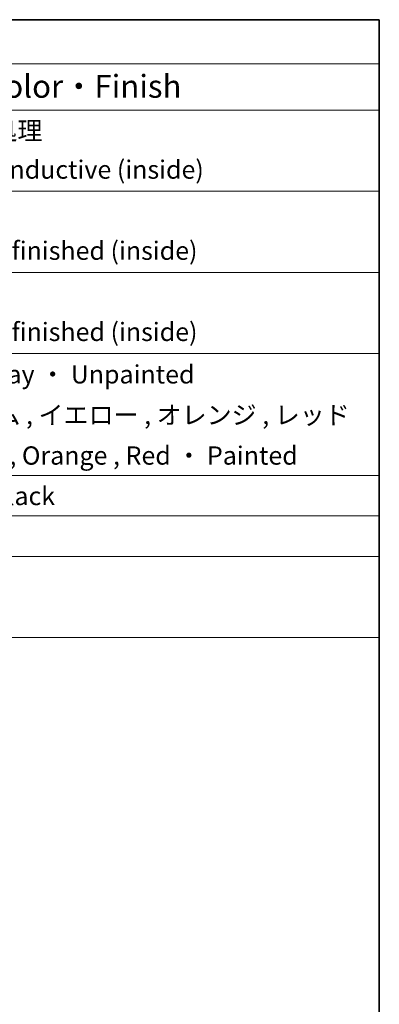
# Model space of a CAD drawing. Units: millimetres. Extents: x 0 to 3950, y 0 to 702.
# Drawn here: x 703 to 782, y 347 to 562 of the extents above; entities that cross this region are included whole.
import ezdxf

# ---------------------------------------------------------------- set-up
doc = ezdxf.new("R2010")
doc.units = ezdxf.units.MM
doc.header["$LTSCALE"] = 2
doc.layers.add('Border (ISO)', color=7, linetype='Continuous', lineweight=35)
doc.layers.add('Symbol (ISO)', color=7, linetype='Continuous', lineweight=18)
doc.styles.add('Note Text (TK)', font='MS PGothic.ttf')
doc.styles.add('Note Text (TK2)', font='MS PGothic.ttf')

# ---------------------------------------------------------------- blocks, each defined once
blk = doc.blocks.new('図面枠 tk図枠')
at = {"layer": 'Border (ISO)'}
for p, q in [((14.5, 289), (405.5, 289)), ((405.5, 289), (405.5, 8))]:
    blk.add_line(p, q, dxfattribs=at)
blk = doc.blocks.new('構成内容2')
at = {"layer": 'Symbol (ISO)'}
for p, q in [((0, 0), (-240.07, 0)), ((0, 0), (0, -4.84)), ((0, -4.84), (-240.07, -4.84)), ((0, -4.84), (0, -9.88)), ((0, -9.88), (-240.07, -9.88)), ((0, -9.88), (0, -67.51)), ((0, -18.75), (-240.07, -18.75)), ((0, -27.61), (-240.07, -27.61)), ((0, -36.48), (-240.07, -36.48)), ((0, -49.78), (-240.07, -49.78)), ((0, -54.21), (-240.07, -54.21)), ((0, -58.64), (-240.07, -58.64)), ((0, -67.51), (-240.07, -67.51))]:
    blk.add_line(p, q, dxfattribs=at)
at = {"layer": 'Symbol (ISO)', "color": 7, "attachment_point": 7}
for s, insert, char_height, style in [('色・表面処理 / Color・Finish', (-66.44, -9.31), 2.5, 'Note Text (TK)'), ('メタリックシルバー・塗装 - 裏面導通処理', (-88.06, -13.74), 2, 'Note Text (TK2)'), ('Metallic silver・Painted (outside) - Conductive (inside)', (-87.99, -18), 2, 'Note Text (TK2)'), ('Metallic silver・Painted (outside) - Unfinished (inside)', (-87.99, -26.86), 2, 'Note Text (TK2)'), ('Metallic silver・Painted (outside) - Unfinished (inside)', (-87.99, -35.73), 2, 'Note Text (TK2)'), ('塗装無 ： ブラック , グレー / Black , Gray ・ Unpainted', (-88.02, -40.37), 2, 'Note Text (TK2)'), ('塗装付 ： インディゴ , ネイビー , ライム , イエロー , オレンジ , レッド ', (-88.02, -44.81), 2, 'Note Text (TK2)'), ('Indigo , Navy , Lime , Yellow , Orange , Red ・ Painted', (-76.01, -49.24), 2, 'Note Text (TK2)'), ('ダークグレー , ブラック / Dark gray , Black', (-88.08, -53.66), 2, 'Note Text (TK2)')]:
    blk.add_mtext(s, dxfattribs=dict(at, insert=insert, char_height=char_height, style=style))

msp = doc.modelspace()

# ---------------------------------------------------------------- block references
at = {"xscale": 2, "yscale": 2, "zscale": 2}
for name, p in [('図面枠 tk図枠', (-29, -16)), ('構成内容2', (782, 562))]:
    msp.add_blockref(name, p, dxfattribs=at)

doc.saveas('drawing.dxf')
